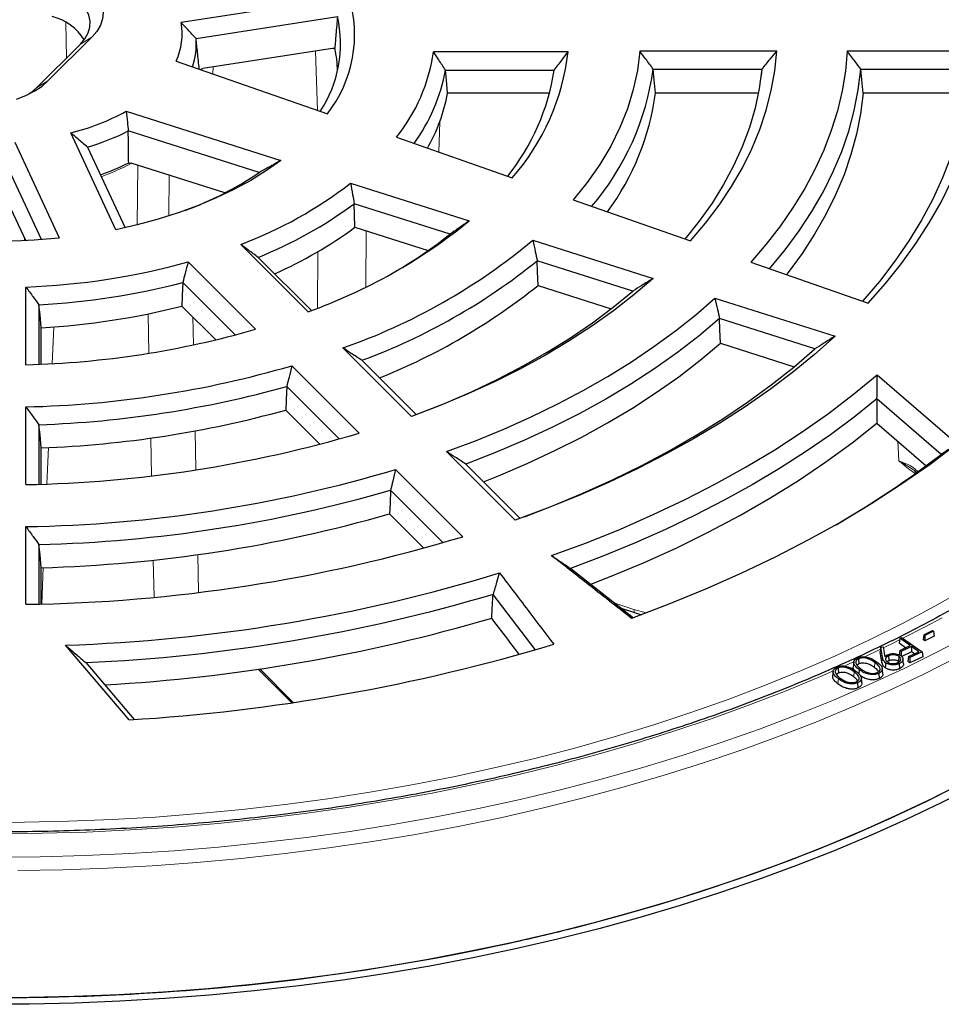
# Model space of a CAD drawing. Units: millimetres. Extents: x 0 to 420, y 0 to 297.
# Drawn here: x 317 to 350, y 170 to 205 of the extents above; entities that cross this region are included whole.
import ezdxf

# ---------------------------------------------------------------- set-up
doc = ezdxf.new("R2010")
doc.units = ezdxf.units.MM

msp = doc.modelspace()

# ---------------------------------------------------------------- linework, layer by layer
at = {"color": 7, "linetype": 'Continuous', "lineweight": 25}
for p, q in [((329.086, 206.2313), (323.0675, 205.3004)), ((323.6075, 204.7312), (328.6736, 205.5149)), ((318.298, 203.208), (319.8694, 204.7792)), ((319.4627, 204.5313), (317.8912, 202.96)), ((328.5678, 204.38), (323.8525, 203.6506)), ((336.9422, 204.2534), (332.112, 204.2534)), ((344.423, 204.2781), (339.5117, 204.2781)), ((351.8557, 204.2781), (346.9461, 204.2781)), ((322.8961, 203.9204), (328.3123, 202.0268)), ((323.7558, 203.6198), (323.8525, 203.6506)), ((332.5442, 203.5987), (336.4409, 203.5987)), ((339.993, 203.6358), (343.8898, 203.6358)), ((343.8898, 203.6358), (343.865, 203.4039)), ((347.4338, 203.6358), (351.3277, 203.6358)), ((336.2763, 202.7673), (332.6202, 202.7673)), ((343.7631, 202.7673), (340.0749, 202.7673)), ((351.2281, 202.7673), (347.5171, 202.7673)), ((321.0996, 202.1242), (326.6485, 200.3632)), ((320.7278, 197.8741), (319.1152, 201.3485)), ((325.8722, 199.9258), (321.1766, 201.416)), ((330.7905, 201.1893), (334.9396, 199.7387)), ((317.11, 201.0164), (318.7011, 197.5884)), ((319.7161, 200.8402), (321.0598, 197.9451)), ((318.0634, 197.5314), (316.7571, 200.3458)), ((321.1914, 200.2712), (321.2829, 200.2569)), ((324.6346, 199.1931), (321.2829, 200.2569)), ((329.1439, 199.543), (333.3946, 198.1939)), ((316.7089, 199.1903), (317.4952, 197.4964)), ((332.7093, 197.7185), (329.2758, 198.8082)), ((337.1229, 198.9464), (341.3325, 197.4747)), ((329.2984, 197.9628), (331.9232, 197.1298)), ((327.6233, 194.9354), (325.2081, 197.3503)), ((335.6749, 197.4985), (339.9875, 196.1298)), ((323.3214, 196.7214), (325.7365, 194.3066)), ((325.831, 196.8862), (327.7385, 194.979)), ((339.2599, 195.677), (335.8357, 196.7637)), ((343.4939, 196.719), (347.6986, 195.249)), ((325.013, 194.1043), (323.1308, 195.9863)), ((317.5069, 193.0336), (317.5069, 195.822)), ((335.8626, 195.8795), (338.4873, 195.0465)), ((317.9765, 195.189), (317.9765, 193.0511)), ((342.2018, 195.4271), (346.5094, 194.06)), ((323.0961, 195.1411), (324.3107, 193.9267)), ((345.7898, 193.6046), (342.372, 194.6893)), ((318.0604, 193.0548), (318.0604, 194.3621)), ((342.4007, 193.8046), (345.0456, 192.9652)), ((331.3265, 191.183), (328.8709, 193.6384)), ((329.5521, 193.1961), (331.5005, 191.2479)), ((327.0418, 193.0015), (329.4547, 190.5888)), ((348.0163, 192.6786), (350.8899, 190.1998)), ((328.7389, 190.3788), (326.8569, 192.2605)), ((350.3152, 189.8245), (348.0125, 191.8109)), ((317.5069, 188.7407), (317.5069, 191.5266)), ((326.8235, 191.4141), (328.0479, 190.1899)), ((317.9765, 190.8869), (317.9765, 188.7536)), ((348.0111, 190.9421), (349.7768, 189.4189)), ((318.0604, 188.7563), (318.0604, 190.0586)), ((335.0429, 187.4671), (332.588, 189.9217)), ((330.7592, 189.2845), (333.1712, 186.8727)), ((333.2726, 189.476), (335.2187, 187.5302)), ((349.3686, 189.2226), (349.425, 189.1829)), ((349.3725, 189.2281), (349.4433, 189.1785)), ((332.4599, 186.6582), (330.5774, 188.5405)), ((330.5446, 187.6934), (331.7754, 186.4627)), ((317.5069, 184.4497), (317.5069, 187.2346)), ((317.9765, 186.5913), (317.9765, 184.4599)), ((318.0604, 184.4621), (318.0604, 185.7624)), ((337.0365, 185.7291), (339.2819, 183.9694)), ((335.7558, 182.827), (334.2534, 184.8015)), ((338.8484, 184.3091), (339.3532, 184.1409)), ((339.3533, 184.1408), (339.5673, 184.0767)), ((348.8309, 183.2323), (348.8045, 183.0589)), ((348.8309, 183.2323), (348.8937, 183.2621)), ((349.203, 182.9708), (348.8309, 183.2323)), ((348.8937, 183.2621), (349.6293, 182.7452)), ((349.6887, 183.3561), (349.6622, 183.1822)), ((349.7276, 183.1389), (349.6622, 183.1822)), ((349.6887, 183.3561), (349.9977, 183.5124)), ((349.7294, 183.3292), (349.6887, 183.3561)), ((349.7294, 183.3292), (349.7276, 183.1389)), ((350.0649, 183.3094), (349.7276, 183.1389)), ((350.0385, 183.4854), (349.7294, 183.3292)), ((349.9977, 183.5124), (350.0385, 183.4854)), ((350.0385, 183.4854), (350.0649, 183.3094)), ((321.2075, 180.3067), (318.9255, 182.9828)), ((348.1493, 182.9156), (348.1288, 182.7501)), ((348.1493, 182.9156), (348.2282, 182.9208)), ((348.2105, 182.552), (348.1493, 182.9156)), ((348.2282, 182.9208), (348.2933, 182.5649)), ((349.0399, 182.8934), (348.8045, 183.0589)), ((348.8316, 182.7945), (349.203, 182.9708)), ((349.2541, 182.9349), (348.8826, 182.7587)), ((349.2541, 182.9349), (349.2515, 182.7447)), ((349.5153, 182.7513), (349.2541, 182.9349)), ((347.3505, 182.4944), (347.3622, 182.311)), ((348.1918, 182.376), (348.1288, 182.7501)), ((348.4205, 182.6017), (348.4324, 182.4183)), ((348.8004, 182.5802), (348.7859, 182.3983)), ((348.8316, 182.7945), (348.8052, 182.6211)), ((348.8826, 182.7587), (348.8316, 182.7945)), ((349.2515, 182.7447), (348.8801, 182.5685)), ((348.8826, 182.7587), (348.8806, 182.6109)), ((348.9619, 182.3211), (348.9432, 182.4953)), ((349.1439, 182.5751), (349.1175, 182.4016)), ((349.1439, 182.5751), (349.5153, 182.7513)), ((349.195, 182.5392), (349.1439, 182.5751)), ((349.6556, 182.5688), (349.1924, 182.349)), ((349.195, 182.5392), (349.1924, 182.349)), ((349.6293, 182.7452), (349.195, 182.5392)), ((349.3522, 182.6739), (349.2515, 182.7447)), ((349.6293, 182.7452), (349.6556, 182.5688)), ((319.6539, 182.359), (321.3934, 180.319)), ((325.8336, 182.1226), (327.0334, 180.923)), ((346.6157, 182.1653), (346.6271, 181.9817)), ((347.1771, 182.376), (347.1584, 182.2013)), ((347.3622, 182.311), (347.3045, 182.2723)), ((348.2203, 181.9704), (348.2016, 182.1446)), ((348.4324, 182.4183), (348.3804, 182.3838)), ((348.8101, 182.3235), (348.822, 182.1401)), ((349.1924, 182.349), (349.1175, 182.4016)), ((346.4386, 182.0454), (346.4199, 181.8708)), ((347.3776, 182.1065), (347.3654, 181.9544)), ((347.4702, 181.638), (347.4515, 181.8122)), ((348.0741, 181.9712), (348.0857, 181.7877)), ((347.3193, 181.636), (347.3307, 181.4524)), ((337.2198, 172.8693), (337.2322, 172.848)), ((335.216, 172.3659), (335.2049, 172.3875)), ((321.5304, 170.4949), (321.5522, 170.4721))]:
    msp.add_line(p, q, dxfattribs=at)
at = {"color": 8, "linetype": 'Continuous', "lineweight": 18}
for p, q in [((318.9374, 205.3076), (318.9652, 204.0339)), ((319.4627, 204.5313), (319.8694, 204.7792)), ((328.5829, 204.354), (328.5023, 204.3699)), ((327.8904, 204.2752), (327.9566, 202.1511)), ((324.2113, 203.4606), (324.2222, 203.7078)), ((317.8912, 202.96), (318.298, 203.208)), ((332.3034, 200.6604), (332.3397, 201.7403)), ((321.4962, 198.0514), (321.519, 200.1819)), ((322.6449, 199.8246), (322.6334, 198.3827)), ((329.705, 197.8337), (329.6904, 195.8227)), ((317.4608, 197.5704), (317.463, 197.5049)), ((327.9625, 195.0655), (327.9772, 197.0933)), ((321.9177, 193.4496), (321.8878, 194.8604)), ((323.4879, 194.7493), (323.5092, 193.7455)), ((318.5079, 194.3919), (318.4505, 193.0751)), ((323.5747, 190.6641), (323.6043, 189.2703)), ((322.0111, 189.0545), (321.9823, 190.408)), ((348.7894, 189.5977), (348.7582, 190.2976)), ((318.3195, 190.0698), (318.2625, 188.7636)), ((322.1035, 184.7053), (322.0752, 186.0365)), ((323.6688, 186.2315), (323.6976, 184.8767)), ((318.1318, 185.7646), (318.075, 184.4624)), ((338.6205, 184.4878), (339.3007, 184.261)), ((339.3007, 184.261), (339.7335, 184.1392)), ((348.1397, 182.8383), (347.5482, 182.559)), ((348.2105, 182.552), (348.1918, 182.376)), ((325.8914, 182.131), (327.091, 180.9315)), ((347.1656, 182.383), (346.8326, 182.2327)), ((347.933, 182.3623), (347.9183, 182.1806)), ((346.6299, 181.7786), (346.6149, 181.5971)), ((347.1918, 182.0274), (347.1768, 181.8459)), ((319.4246, 170.3992), (319.4041, 170.3771)), ((319.4246, 170.3992), (319.4654, 170.376))]:
    msp.add_line(p, q, dxfattribs=at)
at = {"color": 7, "linetype": 'Continuous', "lineweight": 25, "flags": 128}
for points in [[(317.2033, 207.445), (317.6051, 207.4298), (318.0001, 207.3845), (318.3814, 207.3098), (318.7426, 207.2069), (319.0774, 207.0778), (319.3802, 206.9245), (319.6457, 206.7497), (319.8694, 206.5564), (320.0475, 206.3479), (320.1769, 206.1278), (320.2555, 205.8998), (320.2818, 205.6678), (320.2555, 205.4359), (320.1769, 205.2079), (320.0475, 204.9877), (319.8694, 204.7792)], [(319.4627, 204.5313), (319.6253, 204.7246), (319.7386, 204.9293), (319.8004, 205.1412), (319.8092, 205.356), (319.765, 205.5694), (319.6687, 205.7769), (319.5222, 205.9745), (319.3284, 206.1579), (319.0914, 206.3236), (318.816, 206.4682), (318.5077, 206.5886)], [(339.5117, 204.2781), (339.4262, 203.5866), (339.2786, 202.8985), (339.0693, 202.2159), (338.7989, 201.5404), (338.4681, 200.8739), (338.0778, 200.2182), (337.629, 199.5752), (337.1229, 198.9464)], [(341.3325, 197.4747), (341.8707, 198.1119), (342.3601, 198.7622), (342.7996, 199.4242), (343.1885, 200.0966), (343.5259, 200.7783), (343.8114, 201.4678), (344.0442, 202.1639), (344.2239, 202.8652), (344.3503, 203.5704), (344.423, 204.2781)], [(346.9461, 204.2781), (346.8783, 203.5626), (346.7603, 202.8493), (346.5922, 202.1393), (346.3743, 201.4339), (346.1068, 200.7341), (345.7904, 200.0412), (345.4255, 199.3563), (345.0126, 198.6805), (344.5526, 198.015), (344.0461, 197.3608), (343.4939, 196.719)], [(347.6986, 195.249), (348.3158, 195.949), (348.886, 196.6621), (349.4085, 197.3873), (349.8823, 198.1235), (350.3069, 198.8697), (350.6815, 199.6248), (351.0057, 200.3876), (351.279, 201.157), (351.5009, 201.9319), (351.6711, 202.7112), (351.7895, 203.4936), (351.8557, 204.2781)], [(332.6202, 202.7673), (332.5777, 203.2329), (332.5442, 203.5987)], [(340.0749, 202.7673), (340.0291, 203.2537), (339.993, 203.6358)], [(343.8898, 203.6358), (343.7938, 202.9334), (343.644, 202.2342), (343.4406, 201.5395), (343.184, 200.8507), (342.8748, 200.1692), (342.5135, 199.4962), (342.101, 198.8332), (341.6378, 198.1813), (341.1251, 197.542)], [(344.1629, 196.4799), (344.7188, 197.1527), (345.2258, 197.8382), (345.683, 198.5353), (346.0896, 199.2428), (346.4449, 199.9594), (346.7484, 200.6839), (346.9993, 201.415), (347.1975, 202.1516), (347.3424, 202.8923), (347.4338, 203.6358)], [(347.5171, 202.7673), (347.4705, 203.2537), (347.4338, 203.6358)], [(351.3277, 203.6358), (351.2402, 202.8486), (351.0995, 202.064), (350.9057, 201.2831), (350.6593, 200.5073), (350.3604, 199.7375), (350.0097, 198.9752), (349.6076, 198.2213), (349.1547, 197.4771), (348.6518, 196.7436), (348.0996, 196.0221), (347.499, 195.3136)], [(317.1711, 202.5575), (317.506, 202.6866), (317.8087, 202.8399), (318.0742, 203.0147), (318.298, 203.208)], [(317.8912, 202.96), (317.6826, 202.7821), (317.6292, 202.7442)], [(347.5171, 202.7673), (347.4234, 202.0313), (347.2776, 201.2981), (347.0797, 200.569), (346.8302, 199.8452), (346.5294, 199.1279), (346.1778, 198.4184), (345.7762, 197.7177), (345.325, 197.0272), (344.8252, 196.348), (344.7672, 196.2739)], [(326.6485, 200.3632), (326.1264, 199.9944), (325.5645, 199.6456), (324.9651, 199.3183), (324.3306, 199.0139), (323.6637, 198.7335), (322.967, 198.4784), (322.2435, 198.2495), (321.4961, 198.0478), (320.7278, 197.8741)], [(329.2984, 197.9628), (329.2857, 198.4362), (329.2758, 198.8082)], [(335.8626, 195.8795), (335.8476, 196.3746), (335.8357, 196.7637)], [(323.1308, 195.9863), (323.1114, 195.5129), (323.0961, 195.1411)], [(339.9875, 196.1298), (339.3006, 195.5421), (338.5698, 194.9724), (337.7965, 194.4216), (336.9822, 193.891), (336.1283, 193.3814), (335.2366, 192.894), (334.3087, 192.4295), (333.3465, 191.989), (332.3518, 191.5732), (331.3265, 191.183)], [(331.5005, 191.2479), (332.5062, 191.647), (333.4802, 192.0715), (334.4206, 192.5206), (335.3257, 192.9932), (336.1935, 193.4886), (337.0224, 194.0057), (337.8108, 194.5435), (338.5571, 195.1009), (339.2599, 195.677)], [(318.0604, 194.3621), (318.0134, 194.8251), (317.9765, 195.189)], [(332.588, 189.9217), (333.6276, 190.3133), (334.6387, 190.7289), (335.6197, 191.168), (336.569, 191.6296), (337.485, 192.1132), (338.3662, 192.6179), (339.2112, 193.1428), (340.0186, 193.687), (340.787, 194.2498), (341.5151, 194.8301), (342.2018, 195.4271)], [(342.372, 194.6893), (341.6407, 194.075), (340.8658, 193.4787), (340.0487, 192.9016), (339.1907, 192.3446), (338.2933, 191.8086), (337.3582, 191.2947), (336.3868, 190.8036), (335.3809, 190.3363), (334.3422, 189.8935), (333.2726, 189.476)], [(342.4007, 193.8046), (342.3846, 194.3), (342.372, 194.6893)], [(333.9081, 188.8405), (334.4474, 189.0567), (335.4744, 189.4962), (336.4692, 189.9597), (337.4303, 190.4463), (338.3559, 190.9553), (339.2446, 191.4859), (340.0948, 192.037), (340.9051, 192.6078), (341.6742, 193.1973), (342.4007, 193.8046)], [(346.5094, 194.06), (345.768, 193.4014), (344.9833, 192.7598), (344.1566, 192.136), (343.289, 191.531), (342.3819, 190.9456), (341.4365, 190.3808), (340.4543, 189.8373), (339.4366, 189.316), (338.3851, 188.8176), (337.3012, 188.3428), (336.1866, 187.8925), (335.0429, 187.4671)], [(335.3752, 187.587), (336.3567, 187.9666), (337.4634, 188.4293), (338.5379, 188.9166), (339.5786, 189.4278), (340.5838, 189.962), (341.5522, 190.5186), (342.482, 191.0965), (343.3721, 191.6951), (344.2209, 192.3132), (345.0272, 192.95), (345.7898, 193.6046)], [(336.3504, 186.1934), (337.5983, 186.6566), (338.814, 187.1475), (339.9955, 187.6655), (341.1412, 188.2096), (342.2492, 188.7792), (343.3178, 189.3733), (344.3455, 189.991), (345.3307, 190.6314), (346.2718, 191.2934), (347.1675, 191.9762), (348.0163, 192.6786)], [(326.8569, 192.2605), (326.8382, 191.7865), (326.8235, 191.4141)], [(348.0125, 191.8109), (347.197, 191.1595), (346.3412, 190.5256), (345.4463, 189.91), (344.5133, 189.3135), (343.5436, 188.7369), (342.5384, 188.1808), (341.4991, 187.6462), (340.4269, 187.1335), (339.3233, 186.6436), (338.1897, 186.1771), (337.0277, 185.7345)], [(318.0604, 190.0586), (318.0134, 190.5224), (317.9765, 190.8869)], [(337.7542, 185.166), (338.423, 185.4282), (339.6472, 185.9399), (340.8358, 186.479), (341.9868, 187.0445), (343.0986, 187.6356), (344.1694, 188.2514), (345.1976, 188.8909), (346.1816, 189.5533), (347.1199, 190.2373), (348.0111, 190.9421)], [(350.8899, 190.1998), (349.9148, 189.4659), (348.8929, 188.7537), (347.8255, 188.064), (346.7143, 187.3978), (345.5606, 186.7561), (344.3663, 186.1397), (343.1328, 185.5495), (341.8619, 184.9864), (340.5555, 184.4511), (339.2153, 183.9443)], [(330.5774, 188.5405), (330.559, 188.0661), (330.5446, 187.6934)], [(318.0604, 185.7624), (318.0134, 186.2266), (317.9765, 186.5913)], [(337.0277, 185.7345), (337.0326, 185.7315), (337.0365, 185.7291)], [(334.2534, 184.8015), (334.2581, 184.8077), (334.2619, 184.8127)], [(348.3233, 182.3521), (348.319, 182.2975), (348.3146, 182.243), (348.3088, 182.1702)], [(337.2198, 172.8693), (338.7186, 173.2658), (340.1947, 173.6897), (341.6467, 174.1405), (343.0731, 174.6178), (344.4724, 175.1211), (345.8433, 175.6498), (347.1842, 176.2036), (348.4939, 176.7817), (349.7711, 177.3836), (351.0144, 178.0086), (352.2225, 178.6563)], [(351.5284, 177.9567), (350.3125, 177.3371), (349.0638, 176.7397), (347.7835, 176.1649), (346.4729, 175.6134), (345.1332, 175.0857), (343.7658, 174.5823), (342.3719, 174.1037), (340.9528, 173.6504), (339.5101, 173.2227), (338.045, 172.8212), (336.5589, 172.4461), (335.0534, 172.098), (333.5299, 171.777), (331.9898, 171.4835), (330.4346, 171.2178), (328.8659, 170.9802), (327.2851, 170.7708), (325.6938, 170.59), (324.0936, 170.4378), (322.4859, 170.3144), (320.8724, 170.2199), (319.2545, 170.1544), (317.6339, 170.118), (316.0121, 170.1107)], [(351.2558, 178.1295), (350.0494, 177.5147), (348.8104, 176.9219), (347.5401, 176.3516), (346.2396, 175.8044), (344.9103, 175.2807), (343.5535, 174.7813), (342.1704, 174.3064), (340.7624, 173.8565), (339.3308, 173.4322), (337.8771, 173.0338), (336.4026, 172.6617), (334.9088, 172.3162), (333.397, 171.9977), (331.8689, 171.7065), (330.3258, 171.4429), (328.7693, 171.2071), (327.2008, 170.9994), (325.6218, 170.8199), (324.034, 170.6689), (322.4388, 170.5464), (320.8378, 170.4527), (319.2325, 170.3877), (317.6244, 170.3516), (316.0152, 170.3444)]]:
    msp.add_lwpolyline(points, dxfattribs=at)
at = {"color": 8, "linetype": 'Continuous', "lineweight": 18, "flags": 128}
for points in [[(315.8946, 176.6315), (317.4634, 176.6364), (319.0311, 176.6702), (320.5961, 176.7331), (322.1568, 176.8249), (323.7117, 176.9455), (325.259, 177.0948), (326.7972, 177.2726), (328.3248, 177.4789), (329.8401, 177.7133), (331.3417, 177.9756), (332.8279, 178.2656), (334.2973, 178.5829), (335.7482, 178.9272), (337.1793, 179.2982), (338.5891, 179.6955), (339.9761, 180.1187), (341.3389, 180.5673), (342.6761, 181.0409), (343.9863, 181.5391), (345.2682, 182.0612), (346.5204, 182.6067), (347.7417, 183.1751), (348.9308, 183.7659), (350.0865, 184.3783), (351.2076, 185.0118)], [(339.3007, 184.261), (339.3043, 184.2203), (339.313, 184.1865), (339.3265, 184.1611), (339.3443, 184.1449), (339.3533, 184.1408)], [(350.3493, 183.9636), (349.7099, 183.6239), (348.9393, 183.2301)], [(316.4176, 175.3836), (318.0226, 175.3982), (319.6261, 175.4419), (321.2264, 175.5146), (322.8219, 175.6163), (324.4111, 175.7468), (325.9925, 175.9061), (327.5644, 176.0941), (329.1253, 176.3104), (330.6736, 176.5549), (332.2079, 176.8274), (333.7266, 177.1276), (335.2282, 177.4551), (336.7112, 177.8098), (338.1743, 178.1911), (339.6158, 178.5988), (341.0345, 179.0324), (342.4288, 179.4916), (343.7975, 179.9757), (345.1392, 180.4845), (346.4525, 181.0174), (347.7362, 181.5738), (348.989, 182.1532), (350.2096, 182.755), (351.3969, 183.3787)], [(348.8216, 183.1713), (348.5194, 183.0222), (348.2349, 182.8841)], [(317.2218, 174.9051), (318.8294, 174.9341), (320.4347, 174.9921), (322.036, 175.0791), (323.6318, 175.1948), (325.2206, 175.3394), (326.8008, 175.5125), (328.3709, 175.7141), (329.9293, 175.9439), (331.4744, 176.2016), (333.0049, 176.4872), (334.5191, 176.8002), (336.0157, 177.1404), (337.4931, 177.5074), (338.9499, 177.9009), (340.3847, 178.3205), (341.7961, 178.7658), (343.1827, 179.2363), (344.5432, 179.7316), (345.8761, 180.2513), (347.1803, 180.7947), (348.4544, 181.3614), (349.6972, 181.9507), (350.9075, 182.5623)], [(346.4228, 182.0512), (346.0418, 181.886), (344.7573, 181.3527), (343.4439, 180.8432), (342.1031, 180.3582), (340.7361, 179.8981), (339.3445, 179.4634), (337.9296, 179.0545), (336.4928, 178.6718), (335.0357, 178.3158), (333.5596, 177.9868), (332.0661, 177.685), (330.5567, 177.411), (329.0329, 177.1648), (327.4964, 176.9468), (325.9485, 176.7571), (324.391, 176.5961), (322.8254, 176.4637), (321.2533, 176.3603), (319.6762, 176.2858), (318.0959, 176.2404), (316.5138, 176.224)]]:
    msp.add_lwpolyline(points, dxfattribs=at)
at = {"color": 7, "linetype": 'Continuous', "lineweight": 25}
for centre, radius, start, end in [((324.6603, 204.8722), 4.6296, 322.07615, 17.07153), ((317.9874, 203.677), 1.8989, 32.05909, 75.79669), ((324.395, 204.5315), 4.3901, 326.53519, 12.94295), ((320.8014, 204.8813), 2.3045, 335.35707, 10.47789), ((321.1547, 204.5352), 2.4606, 340.48372, 4.56937), ((324.5283, 203.4787), 4.1501, 1.236, 12.43987), ((325.913, 205.11), 6.2579, 321.20678, 352.1324), ((328.7279, 205.1957), 8.2682, 318.7009, 353.45592), ((326.2339, 204.7385), 6.4124, 323.9937, 349.76176), ((328.5042, 204.809), 8.0284, 321.36262, 351.32979), ((330.5546, 204.9127), 9.5243, 319.36863, 352.29531), ((326.5475, 203.8742), 6.1728, 330.14235, 349.66994), ((330.8158, 204.04), 9.3461, 323.76709, 352.17341), ((317.1847, 209.2135), 8.0984, 283.791, 298.90917), ((317.2688, 209.1877), 8.6988, 286.33979, 296.69413), ((317.4058, 207.9196), 8.534, 288.9461, 296.33329), ((318.8095, 210.4427), 12.6683, 290.35949, 303.88336), ((319.875, 211.5517), 15.1698, 290.58305, 307.66285), ((320.0022, 211.3811), 15.6229, 291.90623, 306.41172), ((316.4209, 219.0903), 21.6224, 256.93732, 276.05343), ((321.0091, 213.3903), 19.6044, 289.71739, 309.18107), ((320.3107, 210.1679), 15.1573, 293.77242, 306.36751), ((322.3483, 210.7472), 16.6462, 300.45455, 308.49349), ((321.6096, 214.364), 21.9608, 289.30806, 309.82696), ((316.578, 221.0717), 25.2668, 272.10686, 285.47922), ((321.752, 214.2517), 22.454, 290.32725, 308.84561), ((316.5885, 221.2214), 26.0694, 273.05202, 284.53406), ((321.934, 213.2434), 22.2601, 291.74513, 308.73509), ((316.5903, 220.5329), 26.212, 273.21511, 284.37097), ((316.6222, 225.9907), 32.969, 271.53758, 286.0485), ((316.6557, 228.5872), 37.0704, 271.31567, 286.27041), ((316.6574, 228.8065), 37.9426, 271.99236, 285.59372), ((316.6594, 228.1195), 38.0867, 272.10814, 285.47794), ((316.6938, 233.5414), 44.8081, 271.03977, 286.54631), ((328.6311, 218.1374), 35.6626, 300.15786, 307.44748), ((316.743, 236.0345), 48.8059, 270.89678, 286.6893), ((316.7293, 236.3601), 49.7844, 271.43558, 286.1505), ((316.7313, 235.6744), 49.9297, 271.52543, 286.06065), ((316.7575, 241.1392), 56.6944, 270.75736, 286.82872), ((316.9261, 243.0489), 60.0994, 271.906508, 286.989959), ((316.8841, 243.5604), 61.2641, 272.591251, 286.478348), ((316.9561, 242.5185), 61.0481, 273.169955, 286.410921), ((317.0891, 247.566), 67.3853, 273.503902, 286.6786), ((318.3495, 247.3306), 76.8153, 282.675443, 284.2207), ((316.8229, 254.8562), 84.4926, 273.193836, 282.565618), ((316.434, 259.4122), 89.0633, 271.924267, 273.280347), ((316.4176, 259.9118), 89.5631, 268.075952, 271.924048)]:
    msp.add_arc(centre, radius, start, end, dxfattribs=at)
at = {"color": 8, "linetype": 'Continuous', "lineweight": 18}
msp.add_arc((317.4901, 207.3332), 8.0315, 289.79432, 298.20977, dxfattribs=at)
at = {"color": 7, "linetype": 'Continuous', "lineweight": 25}
for points, knots in [([(391.4166, 192.6284), (391.417, 192.6448), (391.4244, 193.0411), (391.3973, 193.8176), (391.3318, 194.9565), (391.2161, 196.0936), (391.0569, 197.2282), (390.8524, 198.3597), (390.6031, 199.4878), (390.309, 200.6117), (389.9702, 201.7311), (389.5865, 202.8452), (389.1582, 203.9536), (388.6852, 205.0555), (388.1676, 206.1503), (387.6055, 207.2374), (386.9991, 208.316), (386.3487, 209.3854), (385.6544, 210.4448), (384.9166, 211.4935), (384.1357, 212.5306), (383.3122, 213.5553), (382.4465, 214.5669), (381.5392, 215.5645), (380.5911, 216.5474), (379.6028, 217.5149), (378.575, 218.4662), (377.5085, 219.4006), (376.4042, 220.3175), (375.2629, 221.2162), (374.0855, 222.0962), (372.8728, 222.957), (371.6259, 223.7979), (370.3455, 224.6186), (369.0327, 225.4185), (367.6883, 226.1972), (366.3134, 226.9544), (364.9089, 227.6897), (363.4757, 228.4026), (362.0147, 229.0929), (360.527, 229.7603), (359.0134, 230.4044), (357.4749, 231.025), (355.9125, 231.6219), (354.3272, 232.1947), (352.7197, 232.7433), (351.0913, 233.2674), (349.4427, 233.7667), (347.7751, 234.2411), (346.0893, 234.6904), (344.3864, 235.1144), (342.6674, 235.5128), (340.9333, 235.8857), (339.185, 236.2327), (337.4237, 236.5537), (335.6502, 236.8487), (333.8657, 237.1174), (332.0711, 237.3598), (330.2676, 237.5758), (328.4561, 237.7652), (326.6377, 237.928), (324.8134, 238.0642), (322.9843, 238.1735), (321.1515, 238.2562), (319.3159, 238.3119), (317.4787, 238.3409), (315.6408, 238.343), (313.8035, 238.3182), (311.9676, 238.2666), (310.1343, 238.1881), (308.3046, 238.083), (306.4798, 237.9504), (304.7346, 237.8002), (303.6017, 237.681), (303.0724, 237.6253)], [0, 0, 0, 0, 0.0005737, 0.013921, 0.0272671, 0.0406183, 0.053982, 0.0673655, 0.0807756, 0.0942186, 0.1077002, 0.1212257, 0.1347993, 0.1484246, 0.1621043, 0.1758402, 0.189633, 0.2034828, 0.2173887, 0.231349, 0.2453615, 0.2594231, 0.2735305, 0.2876799, 0.3018672, 0.3160884, 0.3303392, 0.3446156, 0.3589136, 0.3732294, 0.3875596, 0.401901, 0.4162507, 0.4306061, 0.4449648, 0.4593249, 0.4736841, 0.4880411, 0.5023947, 0.5167441, 0.5310884, 0.545427, 0.5597596, 0.5740859, 0.5884056, 0.6027187, 0.6170251, 0.6313249, 0.6456182, 0.6599053, 0.6741862, 0.6884614, 0.702731, 0.7169953, 0.7312547, 0.7455096, 0.7597602, 0.774007, 0.7882503, 0.8024906, 0.8167281, 0.8309634, 0.8451967, 0.8594286, 0.8736593, 0.8878894, 0.9021191, 0.916349, 0.9305793, 0.9448104, 0.9590427, 0.9732767, 0.9875126, 1, 1, 1, 1]), ([(328.6736, 205.5149), (328.656, 205.3033), (328.6246, 204.9256), (328.5929, 204.5478), (328.5789, 204.3816)], [0, 0, 0, 0, 0.56, 1, 1, 1, 1]), ([(323.6075, 204.7312), (323.5078, 204.8384), (323.3296, 205.0298), (323.1476, 205.2177), (323.0675, 205.3004)], [0, 0, 0, 0, 0.5599971, 1, 1, 1, 1]), ([(323.7237, 203.631), (323.7024, 203.8334), (323.6638, 204.2001), (323.6249, 204.5668), (323.6075, 204.7312)], [0, 0, 0, 0, 0.5517081, 1, 1, 1, 1]), ([(328.5678, 204.38), (328.5699, 204.3803), (328.5736, 204.3809), (328.5773, 204.3814), (328.5789, 204.3816)], [0, 0, 0, 0, 0.5600001, 1, 1, 1, 1]), ([(328.5789, 204.3816), (328.5793, 204.3799), (328.58, 204.377), (328.5806, 204.374), (328.5809, 204.3727)], [0, 0, 0, 0, 0.5599997, 1, 1, 1, 1]), ([(332.5442, 203.5987), (332.4641, 203.7213), (332.321, 203.9401), (332.1758, 204.1576), (332.112, 204.2534)], [0, 0, 0, 0, 0.5599994, 1, 1, 1, 1]), ([(336.4409, 203.5987), (336.535, 203.7205), (336.7031, 203.938), (336.8692, 204.157), (336.9422, 204.2534)], [0, 0, 0, 0, 0.5599995, 1, 1, 1, 1]), ([(339.993, 203.6358), (339.9036, 203.756), (339.7439, 203.9706), (339.5827, 204.1842), (339.5117, 204.2781)], [0, 0, 0, 0, 0.5599996, 1, 1, 1, 1]), ([(343.8898, 203.6358), (343.9897, 203.7554), (344.1682, 203.9689), (344.3452, 204.1836), (344.423, 204.2781)], [0, 0, 0, 0, 0.5599997, 1, 1, 1, 1]), ([(347.4338, 203.6358), (347.3431, 203.7559), (347.1811, 203.9705), (347.0179, 204.1841), (346.9461, 204.2781)], [0, 0, 0, 0, 0.55999979, 1, 1, 1, 1]), ([(365.5025, 202.0779), (365.476, 201.9045), (365.406, 201.4472), (365.2421, 200.7091), (365.0165, 199.8642), (364.7445, 199.0239), (364.4288, 198.1887), (364.0693, 197.3594), (363.6663, 196.5369), (363.2202, 195.7217), (362.7315, 194.9147), (362.2006, 194.1165), (361.628, 193.3278), (361.0142, 192.5494), (360.3598, 191.7819), (359.6653, 191.026), (358.9314, 190.2823), (358.1587, 189.5516), (357.3479, 188.8345), (356.4996, 188.1316), (355.6148, 187.4436), (354.694, 186.7712), (353.7383, 186.1149), (352.7484, 185.4753), (351.7252, 184.8531), (350.6696, 184.2488), (349.5827, 183.663), (348.4653, 183.0962), (347.3186, 182.5491), (346.1435, 182.022), (344.9411, 181.5155), (343.7125, 181.03), (342.4589, 180.5661), (341.1813, 180.1241), (339.881, 179.7045), (338.5592, 179.3077), (337.217, 178.934), (335.8557, 178.5837), (334.4765, 178.2574), (333.0807, 177.9551), (331.6697, 177.6772), (330.2446, 177.4241), (328.8068, 177.1958), (327.3576, 176.9927), (325.8983, 176.8148), (324.4303, 176.6625), (322.955, 176.5358), (321.4737, 176.4348), (319.9877, 176.3597), (318.4984, 176.3105), (317.0072, 176.2872), (315.5155, 176.2899), (314.0245, 176.3186), (312.5358, 176.3733), (311.0507, 176.4538), (309.5705, 176.5602), (308.0965, 176.6923), (306.6303, 176.85), (305.173, 177.0331), (303.726, 177.2416), (302.2908, 177.4751), (300.8685, 177.7335), (299.4605, 178.0165), (298.068, 178.3238), (296.6925, 178.6552), (295.335, 179.0104), (293.997, 179.389), (292.6795, 179.7907), (291.3839, 180.215), (290.1112, 180.6616), (288.8628, 181.1301), (287.6394, 181.6199), (286.4434, 182.1313), (285.3731, 182.6147), (284.715, 182.9363), (284.4352, 183.073)], [0, 0, 0, 0, 0.0085043, 0.0224125, 0.0363142, 0.0502082, 0.0640938, 0.0779706, 0.0918384, 0.1056974, 0.1195481, 0.1333911, 0.147227, 0.1610567, 0.1748809, 0.1887004, 0.2025161, 0.2163285, 0.2301385, 0.2439464, 0.2577529, 0.2715584, 0.2853633, 0.2991678, 0.3129722, 0.3267768, 0.3405816, 0.3543869, 0.3681927, 0.3819991, 0.3958063, 0.4096142, 0.4234228, 0.4372322, 0.4510424, 0.4648534, 0.478665, 0.4924774, 0.5062905, 0.5201042, 0.5339185, 0.5477333, 0.5615487, 0.5753645, 0.5891807, 0.6029973, 0.6168142, 0.6306313, 0.6444486, 0.6582661, 0.6720837, 0.6859014, 0.699719, 0.7135366, 0.727354, 0.7411712, 0.7549882, 0.768805, 0.7826214, 0.7964374, 0.8102529, 0.824068, 0.8378825, 0.8516964, 0.8655097, 0.8793223, 0.8931342, 0.9069454, 0.9207557, 0.9345652, 0.9483738, 0.9621816, 0.9759886, 0.9897946, 1, 1, 1, 1]), ([(321.0996, 202.1242), (321.1151, 201.9922), (321.1428, 201.7566), (321.1662, 201.5201), (321.1766, 201.416)], [0, 0, 0, 0, 0.5599979, 1, 1, 1, 1]), ([(319.7161, 200.8402), (319.6036, 200.9347), (319.4029, 201.1035), (319.2031, 201.2736), (319.1152, 201.3485)], [0, 0, 0, 0, 0.5599971, 1, 1, 1, 1]), ([(321.1914, 200.2712), (321.1887, 200.4849), (321.1838, 200.8664), (321.1788, 201.2481), (321.1766, 201.416)], [0, 0, 0, 0, 0.56, 1, 1, 1, 1]), ([(326.6485, 200.3632), (326.5042, 200.2803), (326.2464, 200.1324), (325.9865, 199.9889), (325.8722, 199.9258)], [0, 0, 0, 0, 0.5599978, 1, 1, 1, 1]), ([(329.1439, 199.543), (329.1691, 199.406), (329.214, 199.1613), (329.2569, 198.9161), (329.2758, 198.8082)], [0, 0, 0, 0, 0.5599995, 1, 1, 1, 1]), ([(333.3946, 198.1939), (333.2671, 198.1046), (333.0392, 197.9451), (332.8101, 197.7878), (332.7093, 197.7185)], [0, 0, 0, 0, 0.55999941, 1, 1, 1, 1]), ([(325.831, 196.8862), (325.7148, 196.9727), (325.5073, 197.1271), (325.2995, 197.2821), (325.2081, 197.3503)], [0, 0, 0, 0, 0.55999943, 1, 1, 1, 1]), ([(335.6749, 197.4985), (335.7054, 197.3615), (335.7598, 197.1168), (335.8125, 196.8716), (335.8357, 196.7637)], [0, 0, 0, 0, 0.5599997, 1, 1, 1, 1]), ([(323.3214, 196.7214), (323.2863, 196.5842), (323.2237, 196.3392), (323.1592, 196.0941), (323.1308, 195.9863)], [0, 0, 0, 0, 0.5599994, 1, 1, 1, 1]), ([(339.9875, 196.1298), (339.8519, 196.0448), (339.6098, 195.8931), (339.3668, 195.743), (339.2599, 195.677)], [0, 0, 0, 0, 0.5599996, 1, 1, 1, 1]), ([(317.5069, 195.822), (317.5943, 195.7037), (317.7504, 195.4925), (317.9074, 195.2817), (317.9765, 195.189)], [0, 0, 0, 0, 0.5599994, 1, 1, 1, 1]), ([(342.2018, 195.4271), (342.234, 195.2895), (342.2913, 195.0438), (342.3474, 194.7976), (342.372, 194.6893)], [0, 0, 0, 0, 0.5599998, 1, 1, 1, 1]), ([(346.5094, 194.06), (346.3753, 193.9746), (346.1358, 193.8222), (345.8955, 193.6711), (345.7898, 193.6046)], [0, 0, 0, 0, 0.55999979, 1, 1, 1, 1]), ([(329.5521, 193.1961), (329.425, 193.2785), (329.1979, 193.4257), (328.9708, 193.5734), (328.8709, 193.6384)], [0, 0, 0, 0, 0.55999964, 1, 1, 1, 1]), ([(327.0418, 193.0015), (327.0076, 192.8632), (326.9466, 192.6162), (326.8843, 192.3692), (326.8569, 192.2605)], [0, 0, 0, 0, 0.55999972, 1, 1, 1, 1]), ([(348.0125, 191.8109), (348.0138, 191.973), (348.0159, 192.2625), (348.0162, 192.5515), (348.0163, 192.6786)], [0, 0, 0, 0, 0.5599996, 1, 1, 1, 1]), ([(348.0125, 191.8109), (348.0123, 191.6487), (348.0118, 191.3591), (348.0113, 191.0695), (348.0111, 190.9421)], [0, 0, 0, 0, 0.56, 1, 1, 1, 1]), ([(317.5069, 191.5266), (317.5944, 191.4071), (317.7506, 191.1937), (317.9075, 190.9806), (317.9765, 190.8869)], [0, 0, 0, 0, 0.5599997, 1, 1, 1, 1]), ([(333.2726, 189.476), (333.1448, 189.5591), (332.9166, 189.7075), (332.6884, 189.8562), (332.588, 189.9217)], [0, 0, 0, 0, 0.5599998, 1, 1, 1, 1]), ([(350.8899, 190.1998), (350.7826, 190.1296), (350.5911, 190.0043), (350.3995, 189.8794), (350.3152, 189.8245)], [0, 0, 0, 0, 0.56, 1, 1, 1, 1]), ([(330.7592, 189.2845), (330.7255, 189.1456), (330.6654, 188.8976), (330.6043, 188.6496), (330.5774, 188.5405)], [0, 0, 0, 0, 0.5599998, 1, 1, 1, 1]), ([(317.5069, 187.2346), (317.5944, 187.1144), (317.7507, 186.8999), (317.9075, 186.6856), (317.9765, 186.5913)], [0, 0, 0, 0, 0.55999983, 1, 1, 1, 1]), ([(339.2153, 183.9443), (338.6809, 184.3645), (337.7268, 185.1145), (336.7709, 185.8638), (336.3504, 186.1934)], [0, 0, 0, 0, 0.5601044, 1, 1, 1, 1]), ([(336.3504, 186.1934), (336.4766, 186.1078), (336.7024, 185.9547), (336.9281, 185.8019), (337.0277, 185.7345)], [0, 0, 0, 0, 0.55869932, 1, 1, 1, 1]), ([(334.2619, 184.8127), (334.3043, 184.9548), (334.3801, 185.2081), (334.4547, 185.4614), (334.4874, 185.5725)], [0, 0, 0, 0, 0.56130049, 1, 1, 1, 1]), ([(334.4874, 185.5725), (334.8492, 185.0951), (335.4954, 184.2426), (336.1436, 183.3906), (336.4289, 183.0156)], [0, 0, 0, 0, 0.5598956, 1, 1, 1, 1]), ([(334.2037, 183.9575), (334.213, 184.115), (334.2297, 184.3963), (334.2462, 184.6776), (334.2534, 184.8015)], [0, 0, 0, 0, 0.5596072, 1, 1, 1, 1]), ([(335.1786, 182.6653), (335.0714, 182.8071), (334.746, 183.2378), (334.4214, 183.6686), (334.2037, 183.9575)], [0, 0, 0, 0, 0.3293249, 1, 1, 1, 1]), ([(318.9255, 182.9828), (319.0614, 182.8663), (319.304, 182.6583), (319.547, 182.4505), (319.6539, 182.359)], [0, 0, 0, 0, 0.5599996, 1, 1, 1, 1]), ([(347.3776, 182.1065), (347.3177, 182.1533), (347.2276, 182.2236), (347.1721, 182.3368), (347.1789, 182.4221), (347.2337, 182.4887), (347.2879, 182.5171), (347.3092, 182.5283)], [0, 0, 0, 0, 0.3651064, 0.5488717, 0.7339702, 0.8949716, 1, 1, 1, 1]), ([(347.3505, 182.4944), (347.3257, 182.4798), (347.2782, 182.4518), (347.2485, 182.395), (347.2502, 182.3418), (347.2675, 182.3092), (347.2752, 182.2947)], [0, 0, 0, 0, 0.2778786, 0.5326148, 0.7911174, 1, 1, 1, 1]), ([(347.3092, 182.5283), (347.3466, 182.5419), (347.4183, 182.5681), (347.5433, 182.5742), (347.6761, 182.555), (347.8388, 182.4968), (347.9353, 182.4298), (347.9944, 182.3887)], [0, 0, 0, 0, 0.1609184, 0.3087227, 0.4466761, 0.6608348, 1, 1, 1, 1]), ([(347.933, 182.3623), (347.8859, 182.3954), (347.8066, 182.4511), (347.6747, 182.5075), (347.5545, 182.529), (347.4422, 182.5262), (347.3803, 182.5048), (347.3505, 182.4944)], [0, 0, 0, 0, 0.3183649, 0.5356424, 0.6936014, 0.8525157, 1, 1, 1, 1]), ([(348.3233, 182.3521), (348.2993, 182.3732), (348.2536, 182.4135), (348.2243, 182.4834), (348.2151, 182.5289), (348.2105, 182.552)], [0, 0, 0, 0, 0.3531675, 0.6729133, 1, 1, 1, 1]), ([(348.2933, 182.5649), (348.299, 182.5699), (348.3105, 182.58), (348.3275, 182.5951), (348.3454, 182.6099), (348.3684, 182.626), (348.3876, 182.636), (348.399, 182.6419)], [0, 0, 0, 0, 0.1829081, 0.3658162, 0.5488023, 0.7318559, 1, 1, 1, 1]), ([(348.4205, 182.6017), (348.395, 182.587), (348.3459, 182.5585), (348.319, 182.5018), (348.3214, 182.4467), (348.3498, 182.4066), (348.3759, 182.3871), (348.3826, 182.382)], [0, 0, 0, 0, 0.251431, 0.4853834, 0.6973008, 0.9214411, 1, 1, 1, 1]), ([(348.399, 182.6419), (348.436, 182.656), (348.5059, 182.6825), (348.6275, 182.6859), (348.7367, 182.6705), (348.8139, 182.6408), (348.8503, 182.617), (348.862, 182.6094)], [0, 0, 0, 0, 0.2529295, 0.4760298, 0.6813898, 0.898077, 1, 1, 1, 1]), ([(348.8004, 182.5802), (348.7775, 182.5935), (348.7317, 182.6203), (348.6395, 182.6375), (348.5447, 182.6383), (348.4701, 182.6233), (348.4324, 182.6069), (348.4205, 182.6017)], [0, 0, 0, 0, 0.2278047, 0.4572446, 0.6645905, 0.8946727, 1, 1, 1, 1]), ([(348.7635, 182.3608), (348.7891, 182.3758), (348.8388, 182.4051), (348.8651, 182.4627), (348.8609, 182.5171), (348.8328, 182.5559), (348.8075, 182.5749), (348.8004, 182.5802)], [0, 0, 0, 0, 0.2555515, 0.4964931, 0.7053672, 0.917869, 1, 1, 1, 1]), ([(348.862, 182.6094), (348.8867, 182.5884), (348.9318, 182.5501), (348.9498, 182.4824), (348.9304, 182.4191), (348.8831, 182.3633), (348.8325, 182.3357), (348.8101, 182.3235)], [0, 0, 0, 0, 0.2356531, 0.4302499, 0.6245498, 0.8335693, 1, 1, 1, 1]), ([(346.6299, 181.7786), (346.59, 181.8105), (346.51, 181.8746), (346.442, 181.9739), (346.4333, 182.0669), (346.4753, 182.14), (346.5355, 182.1809), (346.5712, 182.1974), (346.576, 182.1996)], [0, 0, 0, 0, 0.2496333, 0.5014489, 0.6662703, 0.8323636, 0.9776675, 1, 1, 1, 1]), ([(346.6157, 182.1653), (346.5904, 182.1509), (346.5418, 182.1234), (346.5111, 182.0673), (346.5104, 182.0144), (346.5265, 181.982), (346.5339, 181.9672)], [0, 0, 0, 0, 0.2795089, 0.5358181, 0.7870569, 1, 1, 1, 1]), ([(346.576, 182.1996), (346.6138, 182.2129), (346.6863, 182.2384), (346.8115, 182.2425), (346.9444, 182.2218), (347.1034, 182.1613), (347.1971, 182.0937), (347.2537, 182.0529)], [0, 0, 0, 0, 0.1615489, 0.3098807, 0.4480221, 0.6664991, 1, 1, 1, 1]), ([(347.1918, 182.0274), (347.1457, 182.0611), (347.0687, 182.1173), (346.9392, 182.175), (346.8205, 182.1976), (346.7084, 182.196), (346.6459, 182.1753), (346.6157, 182.1653)], [0, 0, 0, 0, 0.319867, 0.5348732, 0.6930217, 0.8519076, 1, 1, 1, 1]), ([(347.204, 182.0845), (347.1898, 182.1017), (347.1594, 182.1386), (347.1611, 182.1796), (347.162, 182.2015)], [0, 0, 0, 0, 0.46567, 1, 1, 1, 1]), ([(347.2752, 182.2947), (347.2917, 182.2716), (347.3202, 182.2314), (347.3777, 182.179), (347.4163, 182.1496), (347.4357, 182.1349)], [0, 0, 0, 0, 0.4030396, 0.7003249, 1, 1, 1, 1]), ([(347.9183, 182.1806), (347.8712, 182.2137), (347.7943, 182.2678), (347.6671, 182.3221), (347.5549, 182.3429), (347.4489, 182.3408), (347.3904, 182.3207), (347.3622, 182.311)], [0, 0, 0, 0, 0.332333, 0.5428492, 0.698257, 0.8546788, 1, 1, 1, 1]), ([(347.4357, 182.1349), (347.4772, 182.1064), (347.5606, 182.0492), (347.6974, 181.9924), (347.8287, 181.9701), (347.9356, 181.9742), (347.9944, 181.9949), (348.0227, 182.0048)], [0, 0, 0, 0, 0.277177, 0.5567129, 0.7074358, 0.8590911, 1, 1, 1, 1]), ([(348.0686, 182.0423), (348.0664, 182.0465), (348.04, 182.0991), (347.9766, 182.1416), (347.9183, 182.1806)], [0, 0, 0, 0, 0.081352, 1, 1, 1, 1]), ([(348.0227, 182.0048), (348.0485, 182.0202), (348.097, 182.0492), (348.1255, 182.1073), (348.122, 182.1737), (348.0633, 182.2641), (347.9831, 182.3246), (347.933, 182.3623)], [0, 0, 0, 0, 0.1572353, 0.2954065, 0.4352024, 0.6472587, 1, 1, 1, 1]), ([(347.9944, 182.3887), (348.0423, 182.3522), (348.1278, 182.2868), (348.1991, 182.1864), (348.2082, 182.0989), (348.1686, 182.0284), (348.1116, 181.989), (348.0782, 181.9731), (348.0741, 181.9712)], [0, 0, 0, 0, 0.2914606, 0.5206667, 0.6800592, 0.8407326, 0.9802777, 1, 1, 1, 1]), ([(348.3088, 182.1702), (348.2847, 182.1912), (348.2377, 182.2322), (348.2063, 182.3041), (348.1967, 182.3518), (348.1918, 182.376)], [0, 0, 0, 0, 0.3424435, 0.6671533, 1, 1, 1, 1]), ([(348.822, 182.1401), (348.7855, 182.1261), (348.7105, 182.0972), (348.5764, 182.0867), (348.4528, 182.1044), (348.3639, 182.135), (348.3232, 182.161), (348.3088, 182.1702)], [0, 0, 0, 0, 0.2279065, 0.469017, 0.6821874, 0.8876935, 1, 1, 1, 1]), ([(348.8101, 182.3235), (348.7734, 182.3095), (348.7, 182.2815), (348.5706, 182.273), (348.4542, 182.2911), (348.3726, 182.3202), (348.3354, 182.3442), (348.3233, 182.3521)], [0, 0, 0, 0, 0.2405908, 0.4810284, 0.6919995, 0.899323, 1, 1, 1, 1]), ([(348.3826, 182.382), (348.4083, 182.3674), (348.4584, 182.3387), (348.558, 182.3236), (348.6537, 182.3254), (348.7217, 182.3421), (348.7548, 182.3569), (348.7635, 182.3608)], [0, 0, 0, 0, 0.25161283, 0.49180308, 0.70325185, 0.92239556, 1, 1, 1, 1]), ([(348.7859, 182.3983), (348.7648, 182.4107), (348.7225, 182.4354), (348.6373, 182.4515), (348.5492, 182.4525), (348.4791, 182.4388), (348.4436, 182.4232), (348.4324, 182.4183)], [0, 0, 0, 0, 0.22622777, 0.45409418, 0.66080949, 0.89281696, 1, 1, 1, 1]), ([(348.9596, 182.3208), (348.9607, 182.3178), (348.9694, 182.2932), (348.9482, 182.2444), (348.9022, 182.1842), (348.8474, 182.1541), (348.822, 182.1401)], [0, 0, 0, 0, 0.0457178, 0.3662445, 0.7069145, 1, 1, 1, 1]), ([(346.6149, 181.5971), (346.5748, 181.6297), (346.494, 181.6953), (346.4225, 181.7906), (346.4241, 181.8511), (346.4246, 181.8709)], [0, 0, 0, 0, 0.40046007, 0.80440222, 1, 1, 1, 1]), ([(346.5339, 181.9672), (346.5496, 181.9439), (346.5768, 181.9036), (346.632, 181.8506), (346.6696, 181.8209), (346.6885, 181.806)], [0, 0, 0, 0, 0.40397842, 0.70079876, 1, 1, 1, 1]), ([(346.6271, 181.9817), (346.6037, 181.9703), (346.5747, 181.956), (346.5626, 181.9357), (346.5602, 181.9317)], [0, 0, 0, 0, 0.8018365, 1, 1, 1, 1]), ([(347.1768, 181.8459), (347.1308, 181.8796), (347.056, 181.9343), (346.931, 181.9898), (346.8196, 182.0117), (346.7138, 182.0103), (346.655, 181.9909), (346.6271, 181.9817)], [0, 0, 0, 0, 0.33395558, 0.54205405, 0.69900596, 0.85682124, 1, 1, 1, 1]), ([(347.3193, 181.636), (347.2816, 181.6227), (347.2087, 181.597), (347.0812, 181.5919), (346.9433, 181.6126), (346.7802, 181.6716), (346.6856, 181.7389), (346.6299, 181.7786)], [0, 0, 0, 0, 0.1598219, 0.3092451, 0.4527654, 0.6772368, 1, 1, 1, 1]), ([(346.6885, 181.806), (346.7302, 181.7763), (346.8141, 181.7167), (346.9525, 181.6585), (347.0832, 181.6374), (347.1852, 181.6414), (347.242, 181.6606), (347.2693, 181.6698)], [0, 0, 0, 0, 0.2857301, 0.5742883, 0.7192918, 0.8647025, 1, 1, 1, 1]), ([(347.3213, 181.7087), (347.3201, 181.7115), (347.2962, 181.7634), (347.2349, 181.8057), (347.1768, 181.8459)], [0, 0, 0, 0, 0.0528537, 1, 1, 1, 1]), ([(347.2693, 181.6698), (347.296, 181.6852), (347.3454, 181.7138), (347.3753, 181.7718), (347.3737, 181.8388), (347.3171, 181.9292), (347.2394, 181.9901), (347.1918, 182.0274)], [0, 0, 0, 0, 0.160076, 0.2970029, 0.4372829, 0.6553801, 1, 1, 1, 1]), ([(347.2537, 182.0529), (347.3007, 182.0157), (347.3839, 181.9496), (347.4515, 181.8482), (347.4567, 181.761), (347.4138, 181.6872), (347.3503, 181.6528), (347.3193, 181.636)], [0, 0, 0, 0, 0.2942693, 0.5212101, 0.6824002, 0.8448728, 1, 1, 1, 1]), ([(348.0741, 181.9712), (348.0368, 181.9575), (347.9642, 181.9309), (347.8368, 181.9245), (347.6966, 181.9435), (347.5315, 182.0013), (347.4342, 182.0678), (347.3776, 182.1065)], [0, 0, 0, 0, 0.1593168, 0.3105413, 0.4512686, 0.6813578, 1, 1, 1, 1]), ([(348.0857, 181.7877), (348.0487, 181.774), (347.9745, 181.7464), (347.8428, 181.7382), (347.6963, 181.7568), (347.5416, 181.8081), (347.4544, 181.8668), (347.4094, 181.8971)], [0, 0, 0, 0, 0.1666703, 0.3340395, 0.4896711, 0.7364599, 1, 1, 1, 1]), ([(348.2153, 181.9703), (348.2179, 181.9541), (348.2249, 181.9116), (348.1838, 181.8476), (348.1251, 181.8064), (348.09, 181.7897), (348.0857, 181.7877)], [0, 0, 0, 0, 0.23441132, 0.61758169, 0.95372677, 1, 1, 1, 1]), ([(347.3307, 181.4524), (347.2932, 181.4391), (347.2182, 181.4123), (347.0862, 181.4056), (346.9409, 181.4261), (346.7707, 181.4865), (346.6726, 181.5561), (346.6149, 181.5971)], [0, 0, 0, 0, 0.1540381, 0.3084552, 0.4530836, 0.6782857, 1, 1, 1, 1]), ([(347.4656, 181.638), (347.4679, 181.6199), (347.4737, 181.5751), (347.4288, 181.506), (347.3629, 181.4701), (347.3307, 181.4524)], [0, 0, 0, 0, 0.2582468, 0.6367161, 1, 1, 1, 1])]:
    msp.add_open_spline(points, degree=3, knots=knots, dxfattribs=at)
at = {"color": 8, "linetype": 'Continuous', "lineweight": 18}
for points, knots in [([(348.7894, 189.5977), (348.9553, 189.5347), (349.2265, 189.4317), (349.4039, 189.2764), (349.4727, 189.2162)], [0, 0, 0, 0, 0.61189791, 1, 1, 1, 1]), ([(349.3696, 189.1441), (349.2888, 189.2015), (349.0895, 189.3431), (348.9013, 189.5028), (348.7894, 189.5977)], [0, 0, 0, 0, 0.405446, 1, 1, 1, 1]), ([(348.7894, 189.5977), (348.933, 189.5147), (349.1374, 189.3964), (349.3185, 189.2667), (349.3725, 189.2281)], [0, 0, 0, 0, 0.7022333, 1, 1, 1, 1])]:
    msp.add_open_spline(points, degree=3, knots=knots, dxfattribs=at)

doc.saveas('drawing.dxf')
